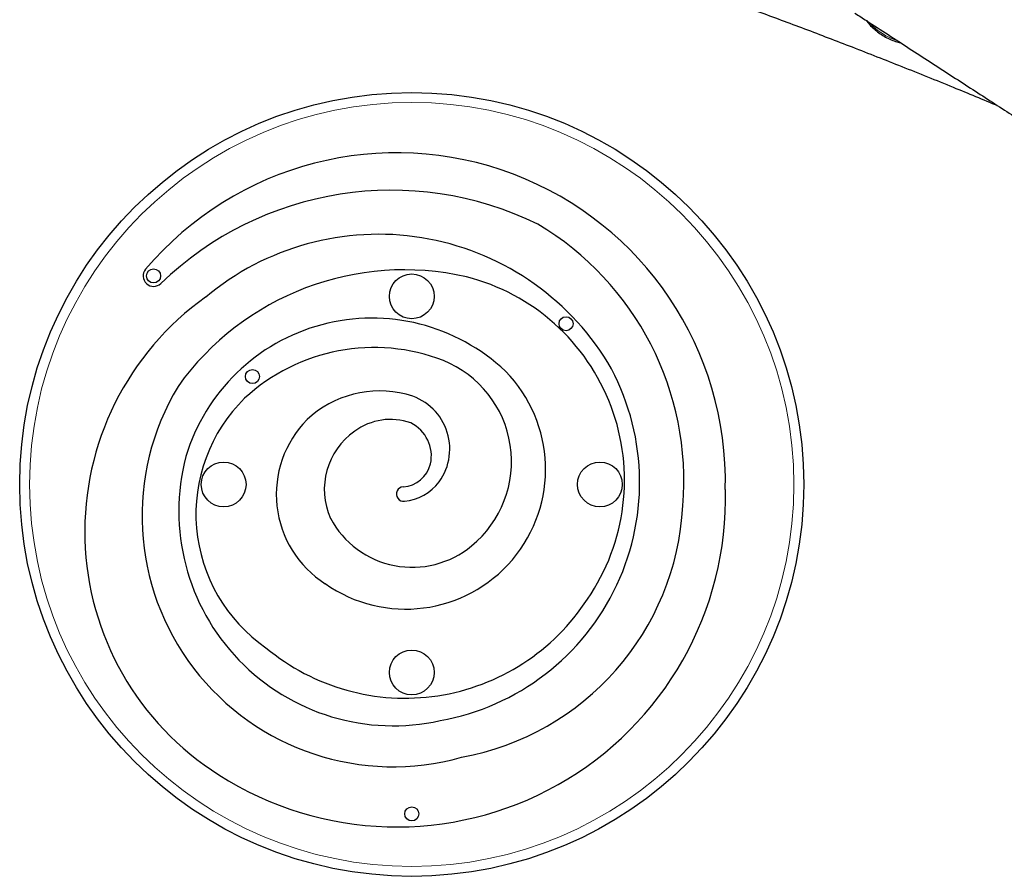
# Model space of a CAD drawing. Extents: x -63 to 463, y -9 to 460.
# Drawn here: x 236 to 253, y 259 to 275 of the extents above; entities that cross this region are included whole.
import ezdxf

# ---------------------------------------------------------------- set-up
doc = ezdxf.new("R2010")
doc.units = 0
doc.header["$LTSCALE"] = 0.125
doc.header["$MEASUREMENT"] = 0
doc.layers.add('CONTOUR', color=7, linetype='CONTINUOUS')

msp = doc.modelspace()

# ---------------------------------------------------------------- linework, layer by layer
at = {"layer": 'CONTOUR', "lineweight": 25}
for centre, radius in [((242.801, 266.493), 7), ((238.192, 270.217), 0.125), ((242.801, 269.852), 0.4), ((245.555, 269.364), 0.125), ((239.956, 268.419), 0.125), ((239.442, 266.493), 0.4), ((246.16, 266.493), 0.4), ((242.801, 263.135), 0.4), ((242.801, 260.608), 0.125)]:
    msp.add_circle(centre, radius, dxfattribs=at)
at = {"layer": 'CONTOUR', "lineweight": 18}
msp.add_circle((242.801, 266.493), 6.823, dxfattribs=at)
msp.add_arc((251.793, 275.467), 1.095, 222.3272, 252.476, dxfattribs=at)
at = {"layer": 'CONTOUR', "lineweight": 25}
for centre, radius, start, end in [((242.531, 266.547), 5.87, 358.6079, 139.7836), ((242.439, 265.835), 5.914, 63.7629, 134.1052), ((242.32, 266.553), 5.34, 355.2386, 59.2128), ((242.208, 266.156), 4.805, 31.5808, 129.9625), ((238.192, 270.217), 0.187, 139.7836, 314.1052), ((242.668, 265.365), 4.961, 77.0883, 144.5114), ((242.853, 266.57), 3.746, 325.4433, 75.7407), ((242.104, 265.652), 5.141, 125.4668, 237.7117), ((242.09, 265.998), 3.466, 46.5653, 163.3633), ((242.126, 265.542), 3.396, 68.5943, 132.8238), ((242.547, 266.529), 4.323, 280.1465, 29.7229), ((242.637, 266.901), 1.945, 309.3013, 67.9966), ((242.692, 266.764), 2.498, 234.8794, 44.5205), ((242.468, 265.932), 4.482, 148.9371, 285.8235), ((242.227, 266.271), 1.893, 75.4433, 133.1906), ((242.479, 267.127), 1.001, 324.1733, 77.0812), ((241.847, 265.961), 2.9, 134.4124, 235.3557), ((242.279, 266.316), 1.896, 135.2743, 237.3177), ((242.422, 266.579), 1.075, 70.3416, 126.5529), ((242.491, 267), 0.66, 347.7376, 63.6345), ((242.506, 266.404), 1.266, 124.8749, 204.0856), ((242.474, 266.014), 3.832, 165.2276, 282.5712), ((242.614, 266.985), 0.536, 273.6875, 346.5333), ((242.579, 267.079), 0.892, 275.8646, 322.877), ((242.53, 266.247), 5.872, 237.3001, 1.5415), ((242.657, 266.321), 0.13, 93.6875, 275.8646), ((242.826, 266.364), 4.822, 280.3227, 356.9741), ((242.81, 266.669), 1.656, 208.152, 309.7617), ((242.683, 266.552), 3.877, 230.1455, 327.0946)]:
    msp.add_arc(centre, radius, start, end, dxfattribs=at)
for points, knots in [([(250.713, 274.911), (250.782, 274.866), (250.981, 274.737), (251.306, 274.527), (251.684, 274.281), (252.056, 274.04), (252.42, 273.804), (252.777, 273.573), (253.127, 273.346), (253.468, 273.125), (253.802, 272.909), (254.128, 272.697), (254.446, 272.491), (254.755, 272.291), (255.056, 272.096), (255.349, 271.906), (255.633, 271.722), (255.908, 271.544), (256.174, 271.371), (256.431, 271.204), (256.68, 271.043), (256.919, 270.888), (257.148, 270.74), (257.369, 270.597), (257.58, 270.46), (257.781, 270.329), (257.973, 270.205), (258.155, 270.087), (258.327, 269.975), (258.49, 269.87), (258.642, 269.771), (258.785, 269.679), (258.917, 269.593), (259.039, 269.514), (259.152, 269.441), (259.254, 269.375), (259.345, 269.316), (259.427, 269.263), (259.498, 269.217), (259.559, 269.178), (259.609, 269.145), (259.649, 269.119), (259.678, 269.1), (259.699, 269.086), (259.703, 269.084), (259.71, 269.079), (259.715, 269.076), (259.721, 269.072), (259.734, 269.064), (259.752, 269.053), (259.783, 269.035), (259.843, 269.003), (259.924, 268.965), (260.03, 268.925), (260.134, 268.894), (260.245, 268.871), (260.356, 268.856), (260.472, 268.85), (260.591, 268.854), (260.712, 268.868), (260.832, 268.892), (260.951, 268.927), (261.068, 268.972), (261.18, 269.028), (261.288, 269.093), (261.39, 269.168), (261.488, 269.255), (261.58, 269.353), (261.664, 269.461), (261.737, 269.575), (261.797, 269.693), (261.845, 269.814), (261.882, 269.937), (261.908, 270.06), (261.922, 270.183), (261.926, 270.305), (261.919, 270.425), (261.903, 270.541), (261.879, 270.653), (261.846, 270.761), (261.806, 270.863), (261.76, 270.959), (261.709, 271.048), (261.654, 271.13), (261.596, 271.204), (261.538, 271.271), (261.48, 271.329), (261.426, 271.378), (261.377, 271.418), (261.34, 271.446), (261.313, 271.465), (261.298, 271.476), (261.289, 271.482), (261.283, 271.486), (261.278, 271.489), (261.275, 271.491), (261.272, 271.493), (261.269, 271.495), (261.265, 271.498), (261.253, 271.505), (261.229, 271.521), (261.193, 271.544), (261.147, 271.574), (261.091, 271.61), (261.025, 271.653), (260.948, 271.703), (260.861, 271.76), (260.764, 271.823), (260.656, 271.892), (260.539, 271.968), (260.411, 272.051), (260.273, 272.141), (260.125, 272.236), (259.968, 272.339), (259.8, 272.448), (259.622, 272.563), (259.435, 272.684), (259.238, 272.812), (259.032, 272.946), (258.816, 273.086), (258.59, 273.232), (258.355, 273.384), (258.111, 273.542), (257.858, 273.706), (257.596, 273.876), (257.325, 274.052), (257.045, 274.233), (256.757, 274.421), (256.459, 274.613), (256.154, 274.811), (255.84, 275.015), (255.518, 275.224), (255.188, 275.438), (254.85, 275.657), (254.504, 275.881), (254.15, 276.11), (253.79, 276.344), (253.421, 276.583), (253.046, 276.826), (252.664, 277.073), (252.405, 277.242), (252.275, 277.325)], [0, 0, 0, 0, 0.005662, 0.016421, 0.02718, 0.03794, 0.048699, 0.059458, 0.070217, 0.080976, 0.091735, 0.102494, 0.113254, 0.124013, 0.134772, 0.145531, 0.15629, 0.167049, 0.177808, 0.188568, 0.199327, 0.210086, 0.220845, 0.231604, 0.242364, 0.253123, 0.263882, 0.274641, 0.285401, 0.29616, 0.30692, 0.317679, 0.328439, 0.339198, 0.349958, 0.360718, 0.371479, 0.38224, 0.393001, 0.403764, 0.41453, 0.425299, 0.43608, 0.44689, 0.457836, 0.459209, 0.459906, 0.460467, 0.46074, 0.461133, 0.46169, 0.462628, 0.46475, 0.46644, 0.468575, 0.470482, 0.472434, 0.474483, 0.476589, 0.478732, 0.480902, 0.483089, 0.485288, 0.487497, 0.489713, 0.491935, 0.49416, 0.496618, 0.499034, 0.501406, 0.503737, 0.506029, 0.508283, 0.5105, 0.512681, 0.514825, 0.516931, 0.518997, 0.521021, 0.523, 0.52493, 0.526805, 0.528619, 0.530362, 0.532024, 0.533588, 0.535036, 0.536342, 0.537466, 0.538331, 0.538855, 0.539185, 0.539431, 0.539671, 0.540034, 0.54065, 0.541683, 0.543632, 0.547796, 0.558276, 0.569547, 0.580396, 0.591185, 0.601959, 0.612726, 0.623489, 0.634252, 0.645013, 0.655774, 0.666534, 0.677294, 0.688053, 0.698813, 0.709573, 0.720332, 0.731092, 0.741851, 0.75261, 0.763369, 0.774129, 0.784888, 0.795647, 0.806406, 0.817166, 0.827925, 0.838684, 0.849443, 0.860202, 0.870961, 0.881721, 0.89248, 0.903239, 0.913998, 0.924757, 0.935516, 0.946275, 0.957035, 0.967794, 0.978553, 0.989312, 1, 1, 1, 1]), ([(261.265, 271.498), (261.264, 271.498), (261.264, 271.498), (261.256, 271.503), (261.241, 271.513), (261.213, 271.532), (261.173, 271.557), (261.124, 271.589), (261.063, 271.628), (260.993, 271.674), (260.912, 271.726), (260.82, 271.786), (260.719, 271.851), (260.607, 271.924), (260.485, 272.003), (260.353, 272.088), (260.211, 272.18), (260.059, 272.279), (259.897, 272.384), (259.725, 272.495), (259.544, 272.613), (259.352, 272.737), (259.151, 272.868), (258.94, 273.004), (258.72, 273.147), (258.491, 273.295), (258.252, 273.45), (258.004, 273.611), (257.747, 273.777), (257.481, 273.95), (257.206, 274.128), (256.923, 274.312), (256.631, 274.501), (256.33, 274.696), (256.021, 274.897), (255.703, 275.102), (255.378, 275.313), (255.044, 275.529), (254.703, 275.751), (254.354, 275.977), (253.997, 276.208), (253.633, 276.444), (253.262, 276.685), (252.883, 276.93), (252.554, 277.144), (252.35, 277.276), (252.277, 277.323)], [0, 0, 0, 0, 0.007295, 0.022344, 0.043374, 0.066411, 0.089859, 0.113404, 0.13698, 0.160569, 0.184164, 0.207762, 0.231363, 0.254965, 0.278568, 0.302171, 0.325775, 0.349379, 0.372983, 0.396587, 0.420192, 0.443796, 0.467401, 0.491006, 0.51461, 0.538215, 0.56182, 0.585425, 0.60903, 0.632635, 0.65624, 0.679845, 0.70345, 0.727055, 0.75066, 0.774265, 0.79787, 0.821475, 0.84508, 0.868685, 0.89229, 0.915895, 0.9395, 0.963105, 0.98671, 1, 1, 1, 1]), ([(242.842, 276.998), (242.945, 276.967), (243.214, 276.886), (243.662, 276.748), (244.197, 276.58), (244.77, 276.398), (245.381, 276.199), (246.029, 275.983), (246.715, 275.75), (247.438, 275.499), (248.197, 275.229), (248.993, 274.939), (249.82, 274.631), (250.676, 274.303), (251.561, 273.955), (252.429, 273.606), (253, 273.368), (253.266, 273.257)], [0, 0, 0, 0, 0.029219, 0.076127, 0.126727, 0.181019, 0.239002, 0.300676, 0.366042, 0.4351, 0.50785, 0.58429, 0.664423, 0.746717, 0.832573, 0.921989, 1, 1, 1, 1]), ([(250.918, 274.778), (250.936, 274.754), (250.978, 274.701), (251.053, 274.628), (251.14, 274.557), (251.234, 274.496), (251.335, 274.445), (251.432, 274.407), (251.497, 274.391), (251.525, 274.384)], [0, 0, 0, 0, 0.123617, 0.274628, 0.425904, 0.577392, 0.729036, 0.880773, 1, 1, 1, 1])]:
    msp.add_open_spline(points, degree=3, knots=knots, dxfattribs=at)

doc.saveas('drawing.dxf')
